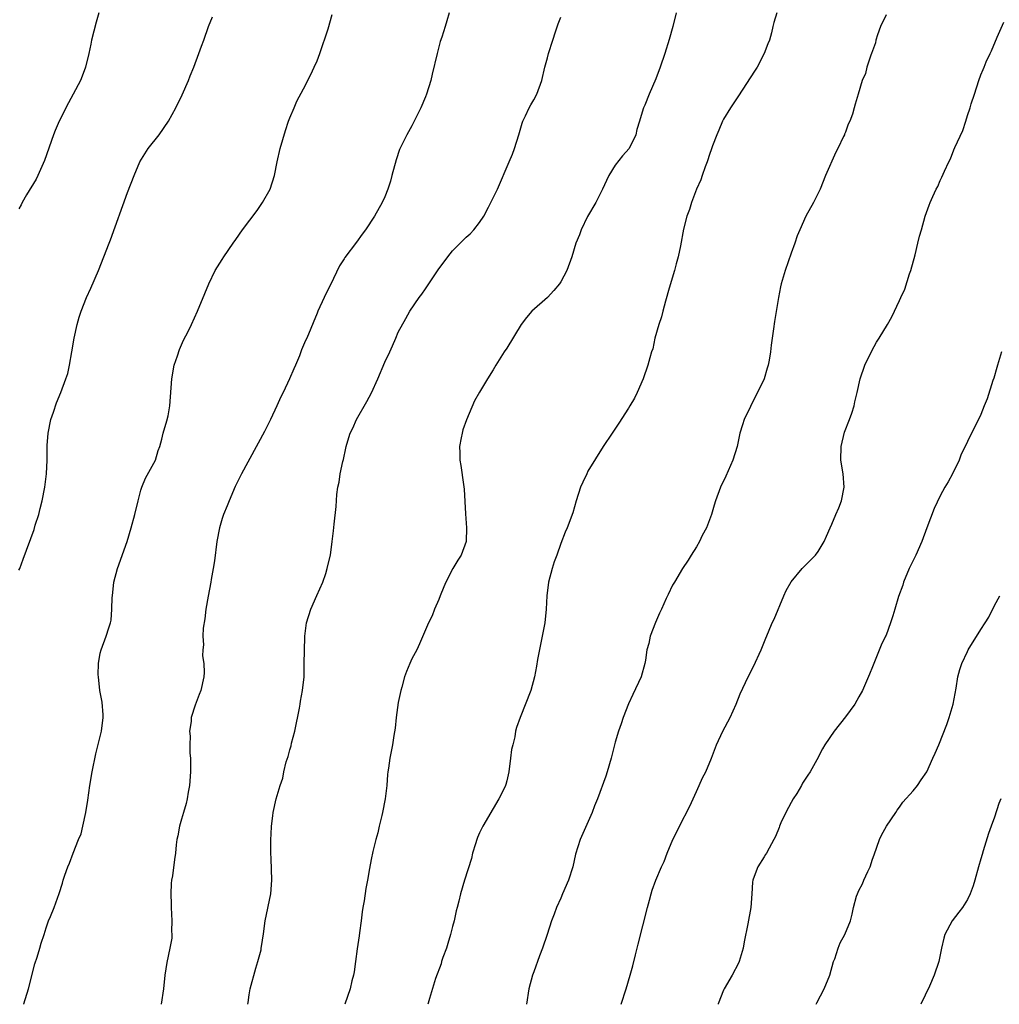
# Model space of a CAD drawing. Units: inches. Extents: x 2577000 to 2580000, y 1494000 to 1497000.
# Drawn here: x 2577265 to 2577410, y 1496329 to 1496474 of the extents above; entities that cross this region are included whole.
import ezdxf

# ---------------------------------------------------------------- set-up
doc = ezdxf.new("R2010")
doc.units = ezdxf.units.IN
doc.header["$MEASUREMENT"] = 0
doc.layers.add('LD25771494_10ft', color=70, linetype='Continuous')

msp = doc.modelspace()

# ---------------------------------------------------------------- linework, layer by layer
at = {"layer": 'LD25771494_10ft'}
for points, elevation in [([(2577276.78, 1496475), (2577276.38, 1496473.62), (2577275.72, 1496471), (2577275.61, 1496470.39), (2577275.3, 1496469), (2577274.82, 1496467), (2577274.34, 1496465.66), (2577274.08, 1496465), (2577273.01, 1496463), (2577272.29, 1496461.71), (2577270.91, 1496459), (2577270.34, 1496457.66), (2577270.1, 1496457), (2577268.79, 1496453.21), (2577267.79, 1496451), (2577267.53, 1496450.48), (2577266.13, 1496448.13), (2577265.48, 1496447), (2577265.32, 1496446.68), (2577265, 1496446.09)], 10070), ([(2577265, 1496392.76), (2577265.11, 1496393), (2577265.6, 1496394.4), (2577267.23, 1496398.77), (2577267.41, 1496399.41), (2577267.92, 1496401), (2577268.15, 1496401.85), (2577268.43, 1496403), (2577268.82, 1496405), (2577269.07, 1496407), (2577269.14, 1496409), (2577269.14, 1496411.14), (2577269.29, 1496413), (2577269.72, 1496415), (2577270.1, 1496416.1), (2577270.53, 1496417.47), (2577271.18, 1496419), (2577271.93, 1496421), (2577272.19, 1496421.81), (2577272.46, 1496423), (2577272.82, 1496425), (2577273.15, 1496427), (2577273.58, 1496429), (2577273.89, 1496430.11), (2577274.2, 1496431), (2577274.98, 1496433), (2577275.6, 1496434.4), (2577276.72, 1496437), (2577277.54, 1496439), (2577278.29, 1496441), (2577278.49, 1496441.51), (2577281, 1496448.52), (2577281.98, 1496451), (2577282.82, 1496453), (2577284.07, 1496455), (2577285.69, 1496457), (2577287.08, 1496459), (2577288.15, 1496461), (2577289.1, 1496462.9), (2577290.03, 1496465), (2577290.29, 1496465.71), (2577290.81, 1496467), (2577291.54, 1496469), (2577291.92, 1496470.08), (2577292.29, 1496471), (2577293, 1496473), (2577293.56, 1496474.44)], 10060), ([(2577265.71, 1496328.7), (2577265.74, 1496328.78), (2577266.41, 1496331), (2577267.32, 1496334.68), (2577267.66, 1496335.66), (2577268.06, 1496337), (2577268.27, 1496337.73), (2577268.7, 1496339), (2577269, 1496339.98), (2577269.37, 1496341), (2577269.64, 1496341.64), (2577270.17, 1496343), (2577270.93, 1496345.07), (2577271.43, 1496346.57), (2577271.53, 1496347), (2577271.76, 1496347.76), (2577272.2, 1496349), (2577272.47, 1496349.53), (2577273.01, 1496351.01), (2577273.8, 1496353), (2577274.16, 1496353.84), (2577274.42, 1496355), (2577274.88, 1496357), (2577275.18, 1496358.82), (2577275.47, 1496361), (2577275.82, 1496363), (2577276.35, 1496365.65), (2577277.19, 1496369), (2577277.44, 1496371), (2577277.43, 1496371.43), (2577277.27, 1496373.27), (2577276.95, 1496375), (2577276.72, 1496377), (2577276.7, 1496377.3), (2577276.73, 1496379), (2577277, 1496380.53), (2577277.11, 1496381), (2577277.89, 1496383), (2577278.26, 1496384.26), (2577278.5, 1496385), (2577278.6, 1496385.4), (2577278.73, 1496387), (2577278.74, 1496388.74), (2577278.79, 1496389), (2577279.01, 1496391), (2577279.55, 1496393), (2577280.98, 1496396.98), (2577281.58, 1496399), (2577282.1, 1496401), (2577282.57, 1496403), (2577283, 1496404.55), (2577283.14, 1496405), (2577283.67, 1496406.33), (2577285.13, 1496409), (2577285.56, 1496410.44), (2577285.8, 1496411), (2577286.1, 1496412.1), (2577286.26, 1496413), (2577286.81, 1496414.81), (2577287, 1496415.52), (2577287.29, 1496417), (2577287.54, 1496421), (2577287.93, 1496423), (2577288.39, 1496424.39), (2577288.68, 1496425.32), (2577289.3, 1496426.7), (2577289.96, 1496427.96), (2577290.47, 1496429), (2577291.37, 1496431), (2577292.42, 1496433.58), (2577293.03, 1496435), (2577293.97, 1496437), (2577295, 1496438.6), (2577295.24, 1496439), (2577296.6, 1496441), (2577297, 1496441.54), (2577298.01, 1496443), (2577300.14, 1496445.86), (2577300.93, 1496447), (2577302.08, 1496449), (2577302.72, 1496451), (2577303.09, 1496453), (2577303.55, 1496455), (2577304.36, 1496457.64), (2577304.81, 1496459), (2577305, 1496459.52), (2577305.6, 1496461), (2577306.04, 1496461.96), (2577307, 1496463.77), (2577308.08, 1496465.92), (2577308.6, 1496467), (2577309, 1496467.91), (2577309.41, 1496469), (2577310.63, 1496472.63), (2577311.23, 1496474.77)], 10050), ([(2577328.52, 1496475), (2577328.18, 1496473.82), (2577327.93, 1496473), (2577327.42, 1496471.42), (2577327.2, 1496470.8), (2577326.71, 1496469), (2577326.02, 1496465.98), (2577325.78, 1496465), (2577325.15, 1496463), (2577325, 1496462.61), (2577324.31, 1496461), (2577323.34, 1496459), (2577323, 1496458.34), (2577322.26, 1496457), (2577321.18, 1496454.82), (2577320.67, 1496453.33), (2577320.02, 1496451), (2577319.83, 1496450.17), (2577319.43, 1496449), (2577319, 1496447.86), (2577318.62, 1496447), (2577317.46, 1496445), (2577316.17, 1496443), (2577315.66, 1496442.34), (2577314.83, 1496441.17), (2577313.1, 1496438.9), (2577313, 1496438.72), (2577312.32, 1496437.68), (2577311, 1496434.88), (2577310.35, 1496433.65), (2577310.03, 1496433), (2577309.12, 1496431), (2577309, 1496430.68), (2577307.48, 1496427), (2577307.32, 1496426.68), (2577306.72, 1496425.28), (2577306.39, 1496424.39), (2577305.8, 1496423), (2577305.55, 1496422.45), (2577304.94, 1496421), (2577304, 1496419), (2577303.65, 1496418.35), (2577303.08, 1496417), (2577302.12, 1496415), (2577301.25, 1496413.25), (2577297.87, 1496407), (2577296.91, 1496405.09), (2577296.02, 1496403), (2577295.73, 1496402.27), (2577295.21, 1496401), (2577295, 1496400.39), (2577294.6, 1496399), (2577294.23, 1496397), (2577293.87, 1496394.13), (2577293.69, 1496393), (2577293.38, 1496391.38), (2577293.32, 1496391), (2577292.92, 1496388.92), (2577292.6, 1496387), (2577292.44, 1496385.56), (2577292.21, 1496384.21), (2577292.16, 1496383), (2577292.24, 1496381.76), (2577292.14, 1496381), (2577292.11, 1496380.11), (2577292.27, 1496379), (2577292.32, 1496377.68), (2577292.29, 1496377), (2577291.85, 1496375), (2577291.59, 1496374.41), (2577291, 1496372.84), (2577290.44, 1496371), (2577290.42, 1496370.42), (2577290.19, 1496369), (2577290.26, 1496368.26), (2577290.21, 1496367), (2577290.23, 1496365.77), (2577290.31, 1496365), (2577290.34, 1496364.34), (2577290.34, 1496363), (2577290.19, 1496361), (2577289.99, 1496359.99), (2577289.83, 1496359), (2577289.69, 1496358.31), (2577289.27, 1496357), (2577289, 1496356.02), (2577288.69, 1496355), (2577288.45, 1496353.55), (2577288.32, 1496353), (2577288.21, 1496352.21), (2577288.09, 1496351), (2577287.95, 1496350.05), (2577287.65, 1496347.65), (2577287.53, 1496347), (2577287.47, 1496346.53), (2577287.4, 1496345), (2577287.47, 1496343.47), (2577287.46, 1496343), (2577287.57, 1496341), (2577287.51, 1496339.51), (2577287.54, 1496339), (2577287.54, 1496338.46), (2577287.29, 1496337), (2577286.85, 1496334.85), (2577286.52, 1496333), (2577286.31, 1496331), (2577285.98, 1496328.71), (2577285.97, 1496328.7)], 10040), ([(2577298.8, 1496328.7), (2577298.83, 1496328.95), (2577299, 1496330.1), (2577299.15, 1496331), (2577299.96, 1496334.04), (2577300.28, 1496335), (2577300.73, 1496336.73), (2577300.77, 1496337), (2577300.79, 1496337.21), (2577301.08, 1496339.08), (2577301.32, 1496341), (2577302.16, 1496345), (2577302.31, 1496347), (2577302.22, 1496350.22), (2577302.18, 1496351), (2577302.19, 1496352.19), (2577302.18, 1496353), (2577302.21, 1496353.79), (2577302.29, 1496355), (2577302.49, 1496356.49), (2577302.54, 1496357), (2577302.96, 1496359), (2577303.56, 1496361), (2577303.93, 1496362.07), (2577304.12, 1496363), (2577304.46, 1496364.46), (2577304.74, 1496365.26), (2577305, 1496366.26), (2577305.17, 1496366.83), (2577305.25, 1496367.25), (2577305.7, 1496369), (2577306.41, 1496372.41), (2577306.51, 1496373), (2577306.57, 1496373.43), (2577306.87, 1496375), (2577307.08, 1496377), (2577307.12, 1496378.88), (2577307.13, 1496381), (2577307.18, 1496382.82), (2577307.2, 1496383), (2577307.46, 1496385), (2577308.09, 1496387), (2577308.99, 1496389.01), (2577309.84, 1496391), (2577310.28, 1496392.28), (2577310.51, 1496393), (2577310.57, 1496393.43), (2577310.97, 1496395), (2577311.25, 1496397), (2577311.41, 1496398.59), (2577311.54, 1496399.54), (2577311.84, 1496402.16), (2577311.92, 1496403.92), (2577312.07, 1496405), (2577312.27, 1496405.73), (2577312.42, 1496407), (2577312.79, 1496408.79), (2577312.89, 1496409.11), (2577313.25, 1496410.75), (2577313.28, 1496411), (2577313.38, 1496411.38), (2577313.88, 1496413), (2577314.26, 1496413.74), (2577314.84, 1496415), (2577316.36, 1496417.64), (2577317.06, 1496418.94), (2577317.99, 1496421), (2577319, 1496423.44), (2577319.74, 1496425), (2577320.12, 1496425.88), (2577320.64, 1496427), (2577321, 1496427.87), (2577322.09, 1496429.91), (2577322.71, 1496431), (2577324.07, 1496433), (2577324.49, 1496433.51), (2577325, 1496434.29), (2577325.3, 1496434.7), (2577325.48, 1496435), (2577327, 1496437.21), (2577327.75, 1496438.25), (2577328.31, 1496439), (2577329, 1496439.87), (2577331, 1496441.9), (2577331.59, 1496442.41), (2577332.16, 1496443), (2577333, 1496444.05), (2577333.64, 1496445), (2577334.31, 1496446.31), (2577334.68, 1496447), (2577335.63, 1496449), (2577337.34, 1496453), (2577337.86, 1496454.14), (2577338.15, 1496455), (2577338.78, 1496457), (2577339.28, 1496458.72), (2577339.39, 1496459), (2577339.79, 1496459.79), (2577340.33, 1496461), (2577340.55, 1496461.45), (2577341, 1496462.18), (2577341.45, 1496463), (2577342.18, 1496465), (2577342.62, 1496467), (2577343, 1496468.38), (2577343.15, 1496469), (2577343.79, 1496471), (2577344.22, 1496472.22), (2577344.6, 1496473.4), (2577345, 1496474.37)], 10030), ([(2577362.01, 1496475), (2577361.5, 1496473), (2577361, 1496471.09), (2577360.33, 1496469), (2577359.63, 1496467), (2577359, 1496465.29), (2577358.01, 1496463), (2577357.37, 1496461.37), (2577357.21, 1496461), (2577357, 1496460.36), (2577356.61, 1496459), (2577356.23, 1496457.77), (2577356.05, 1496457), (2577355.08, 1496455), (2577354.11, 1496453.89), (2577353, 1496452.55), (2577352.06, 1496451), (2577351.71, 1496450.29), (2577351.13, 1496449), (2577350.16, 1496447), (2577348.95, 1496444.95), (2577347.97, 1496443), (2577347.74, 1496442.26), (2577347.21, 1496441), (2577346.6, 1496439), (2577345.89, 1496437), (2577345, 1496435.31), (2577344.81, 1496435), (2577343.98, 1496434.02), (2577343, 1496433.01), (2577340.73, 1496431), (2577339.93, 1496430.07), (2577339.15, 1496429), (2577337, 1496425.54), (2577336.64, 1496425), (2577335.39, 1496423), (2577335, 1496422.33), (2577334.16, 1496421), (2577333, 1496419.05), (2577332.25, 1496417.75), (2577331.04, 1496414.96), (2577330.52, 1496413.48), (2577330.4, 1496413), (2577330.3, 1496412.3), (2577330.03, 1496411), (2577330.08, 1496410.08), (2577330.07, 1496409), (2577330.22, 1496408.22), (2577330.6, 1496405.4), (2577330.71, 1496404.71), (2577330.9, 1496401.1), (2577331.08, 1496399), (2577331.02, 1496397), (2577330.27, 1496395), (2577329.78, 1496394.22), (2577329.07, 1496393), (2577327.99, 1496391), (2577327.72, 1496390.28), (2577327.2, 1496389), (2577327, 1496388.41), (2577326.36, 1496387), (2577325.98, 1496386.02), (2577325.47, 1496385), (2577324.13, 1496381.87), (2577323.72, 1496381), (2577323, 1496379.66), (2577322.71, 1496379), (2577322.19, 1496377.81), (2577321.91, 1496377), (2577321.51, 1496375.51), (2577321.35, 1496375), (2577321, 1496373.24), (2577320.7, 1496371), (2577320.54, 1496369.46), (2577320.34, 1496368.34), (2577320.15, 1496367), (2577319.74, 1496365), (2577319.54, 1496363.54), (2577319.45, 1496363), (2577319.4, 1496362.6), (2577319.3, 1496361), (2577319.06, 1496359), (2577318.68, 1496357), (2577318.55, 1496356.55), (2577318.19, 1496355), (2577317.99, 1496354.01), (2577317.68, 1496353), (2577317.26, 1496351.26), (2577317, 1496350.06), (2577316.75, 1496348.75), (2577316.45, 1496347), (2577316.21, 1496345.79), (2577315.96, 1496343.96), (2577315.78, 1496343), (2577315.67, 1496342.33), (2577315.5, 1496341), (2577315.25, 1496339.25), (2577315.2, 1496338.8), (2577314.9, 1496336.9), (2577314.69, 1496335), (2577314.49, 1496333.51), (2577314.38, 1496333), (2577314.15, 1496332.15), (2577313.87, 1496331), (2577313.1, 1496328.7)], 10020), ([(2577376.89, 1496475), (2577376.44, 1496473.56), (2577376.3, 1496473), (2577376.07, 1496472.07), (2577375.78, 1496471), (2577375.56, 1496470.44), (2577375.03, 1496469), (2577373.96, 1496467), (2577373.59, 1496466.41), (2577371.22, 1496462.78), (2577371, 1496462.48), (2577370.02, 1496461), (2577369, 1496459.3), (2577368.84, 1496459), (2577368.31, 1496457.69), (2577368, 1496457), (2577367.4, 1496455.4), (2577367.2, 1496454.8), (2577367, 1496454.26), (2577366.58, 1496453), (2577366.3, 1496452.3), (2577365.85, 1496451), (2577365.65, 1496450.35), (2577365.04, 1496449), (2577364.26, 1496447), (2577364, 1496446), (2577363.59, 1496445), (2577363.1, 1496443.1), (2577362.64, 1496440.64), (2577362.3, 1496439), (2577362.01, 1496437.99), (2577361.79, 1496437), (2577361, 1496434.37), (2577360.45, 1496432.44), (2577360.04, 1496431), (2577359.83, 1496430.17), (2577359.45, 1496429), (2577358.88, 1496427), (2577358.55, 1496425.45), (2577358.39, 1496425), (2577358.11, 1496424.11), (2577357.85, 1496423), (2577357.15, 1496421), (2577356.28, 1496419), (2577355.85, 1496418.15), (2577355.2, 1496417), (2577355, 1496416.66), (2577353.56, 1496414.44), (2577352.55, 1496413), (2577351.22, 1496411), (2577349, 1496407.35), (2577348.82, 1496407), (2577348.24, 1496405.76), (2577347.91, 1496405), (2577347.25, 1496403), (2577346.76, 1496401.24), (2577345.91, 1496399), (2577345.61, 1496398.39), (2577345, 1496396.71), (2577344.42, 1496395), (2577344.03, 1496393.97), (2577343.71, 1496393), (2577343.15, 1496391), (2577342.91, 1496389), (2577342.82, 1496387), (2577342.61, 1496385), (2577342.24, 1496383), (2577342.04, 1496382.04), (2577341.56, 1496379.56), (2577341.41, 1496378.59), (2577341.09, 1496377), (2577340.56, 1496375), (2577338.97, 1496371), (2577338.46, 1496369.54), (2577338.31, 1496369), (2577338.18, 1496368.18), (2577337.88, 1496367), (2577337.72, 1496366.28), (2577337.58, 1496365), (2577337.31, 1496363), (2577337, 1496361.69), (2577336.86, 1496361.14), (2577336.81, 1496361), (2577336.65, 1496360.65), (2577335.86, 1496359), (2577335, 1496357.6), (2577333.47, 1496355), (2577333, 1496354.01), (2577332.69, 1496353.31), (2577332.57, 1496353), (2577332.37, 1496352.37), (2577331.97, 1496351), (2577331.8, 1496350.2), (2577330.78, 1496347), (2577330.18, 1496345), (2577329.93, 1496343.93), (2577329.68, 1496343), (2577329.52, 1496342.48), (2577329.22, 1496341), (2577329, 1496340.2), (2577328.72, 1496339), (2577328.31, 1496337.69), (2577328.11, 1496337), (2577327.58, 1496335.58), (2577327.39, 1496335), (2577327.31, 1496334.69), (2577326.5, 1496332.5), (2577325.62, 1496329.57), (2577325.39, 1496328.88), (2577325.34, 1496328.7)], 10010), ([(2577393, 1496474.71), (2577392.2, 1496473), (2577391.74, 1496471.74), (2577391.5, 1496471), (2577391.42, 1496470.58), (2577390.86, 1496469), (2577390.76, 1496468.76), (2577390.18, 1496467), (2577389.95, 1496466.05), (2577389.49, 1496465), (2577388.88, 1496463), (2577388.45, 1496461.55), (2577388.31, 1496461), (2577388.04, 1496460.04), (2577387.66, 1496459), (2577387.43, 1496458.57), (2577387, 1496457.38), (2577386.88, 1496457.12), (2577386.85, 1496457), (2577386.74, 1496456.74), (2577385.89, 1496455), (2577385.57, 1496454.43), (2577384.06, 1496451), (2577383.27, 1496449), (2577383, 1496448.38), (2577382.29, 1496447), (2577381.18, 1496445), (2577380.25, 1496443), (2577379.89, 1496442.11), (2577379.53, 1496441), (2577379, 1496439.55), (2577378.11, 1496437), (2577377.53, 1496435), (2577377.43, 1496434.57), (2577377.11, 1496433), (2577376.52, 1496429.48), (2577376.4, 1496428.4), (2577376.03, 1496425.97), (2577375.94, 1496425), (2577375.74, 1496423.74), (2577375.6, 1496423), (2577375.45, 1496422.55), (2577375.02, 1496421), (2577374.03, 1496419), (2577373.66, 1496418.34), (2577373, 1496416.94), (2577372.06, 1496415), (2577371.79, 1496414.21), (2577371.43, 1496413), (2577371, 1496411), (2577370.38, 1496409), (2577369.36, 1496406.64), (2577368.58, 1496405), (2577367.84, 1496403), (2577367.63, 1496402.37), (2577367.25, 1496401), (2577366.49, 1496399), (2577365.87, 1496397.87), (2577365.44, 1496397), (2577365, 1496396.19), (2577364.22, 1496395), (2577363.78, 1496394.22), (2577362.97, 1496393), (2577361.76, 1496391), (2577361.46, 1496390.54), (2577360.82, 1496389.18), (2577360.56, 1496388.56), (2577359.85, 1496387), (2577359.56, 1496386.44), (2577358.97, 1496385.03), (2577358.17, 1496383), (2577357.96, 1496381.96), (2577357.69, 1496381), (2577357.5, 1496379.5), (2577357.41, 1496379), (2577356.87, 1496377), (2577355.6, 1496374.4), (2577354.96, 1496373.04), (2577354.2, 1496371), (2577353.91, 1496370.09), (2577353.5, 1496369), (2577353, 1496367.4), (2577352.89, 1496367), (2577352.4, 1496365), (2577351.84, 1496363), (2577351.64, 1496362.36), (2577350.4, 1496359), (2577349.98, 1496357.98), (2577349.6, 1496357), (2577347.82, 1496353), (2577347.16, 1496350.84), (2577346.76, 1496349), (2577346.11, 1496347), (2577345.25, 1496345), (2577345, 1496344.38), (2577344.37, 1496343), (2577344.01, 1496341.99), (2577343.62, 1496341), (2577342.96, 1496339), (2577342.27, 1496337), (2577341.84, 1496335.84), (2577341, 1496333.47), (2577340.81, 1496333), (2577340.27, 1496331), (2577339.91, 1496328.7)], 10000), ([(2577353.89, 1496328.7), (2577353.9, 1496328.73), (2577354.65, 1496331), (2577355.24, 1496333), (2577355.62, 1496334.38), (2577355.99, 1496335.99), (2577356.42, 1496337.58), (2577357.76, 1496343), (2577358.07, 1496344.07), (2577358.32, 1496345), (2577358.48, 1496345.52), (2577359, 1496347), (2577359.85, 1496349), (2577360.23, 1496349.77), (2577360.7, 1496351), (2577361.53, 1496353), (2577362.03, 1496353.97), (2577362.49, 1496355), (2577364.04, 1496357.96), (2577364.52, 1496359), (2577365, 1496360.11), (2577365.43, 1496361), (2577365.89, 1496362.11), (2577366.39, 1496363), (2577367.23, 1496365), (2577367.98, 1496367), (2577368.91, 1496369), (2577370, 1496371), (2577370.87, 1496373), (2577371.47, 1496374.53), (2577372.65, 1496377), (2577373.45, 1496378.55), (2577374.57, 1496381), (2577375.26, 1496382.74), (2577375.67, 1496383.67), (2577376.21, 1496385), (2577376.46, 1496385.54), (2577377.92, 1496389), (2577378.26, 1496389.74), (2577379, 1496391.05), (2577380.61, 1496393), (2577380.79, 1496393.21), (2577381, 1496393.39), (2577381.79, 1496394.21), (2577382.57, 1496395), (2577383, 1496395.54), (2577383.87, 1496397), (2577384.23, 1496397.77), (2577384.75, 1496399), (2577385, 1496399.54), (2577385.6, 1496401), (2577386.02, 1496401.98), (2577386.42, 1496403), (2577386.82, 1496405), (2577386.65, 1496407), (2577386.31, 1496409), (2577386.35, 1496411), (2577386.88, 1496413.12), (2577387.6, 1496415), (2577387.94, 1496415.94), (2577388.28, 1496417), (2577388.39, 1496417.61), (2577388.74, 1496419), (2577389.18, 1496421), (2577389.88, 1496423), (2577390.89, 1496425.11), (2577391.61, 1496426.39), (2577392, 1496427), (2577393.19, 1496429), (2577393.84, 1496430.16), (2577395, 1496432.54), (2577395.19, 1496433), (2577395.75, 1496434.25), (2577396.47, 1496436.47), (2577396.67, 1496437), (2577397.31, 1496439.31), (2577397.71, 1496441), (2577397.95, 1496442.05), (2577398.23, 1496443), (2577398.79, 1496445), (2577399.36, 1496446.64), (2577399.5, 1496447), (2577399.9, 1496447.9), (2577400.41, 1496449), (2577400.62, 1496449.38), (2577401, 1496450.26), (2577401.25, 1496450.75), (2577401.63, 1496451.63), (2577402.26, 1496453), (2577402.52, 1496453.48), (2577403, 1496454.79), (2577403.16, 1496455.16), (2577404.35, 1496457.65), (2577404.76, 1496459), (2577405, 1496459.87), (2577405.41, 1496461), (2577405.58, 1496461.58), (2577406.05, 1496463), (2577406.68, 1496465), (2577407, 1496465.85), (2577407.35, 1496466.65), (2577407.47, 1496467), (2577407.78, 1496467.78), (2577408.36, 1496469), (2577408.59, 1496469.41), (2577409.42, 1496471.42), (2577410.37, 1496473.63)], 9990), ([(2577410.05, 1496425), (2577409.44, 1496423), (2577409.35, 1496422.65), (2577408.89, 1496421.11), (2577408.75, 1496420.75), (2577407.93, 1496418.07), (2577407.5, 1496417), (2577407, 1496415.75), (2577406.64, 1496415), (2577405.62, 1496413), (2577405, 1496411.75), (2577404.66, 1496411), (2577404.11, 1496409.89), (2577403.78, 1496409), (2577402.82, 1496407), (2577402.18, 1496405.82), (2577401.7, 1496405), (2577401, 1496403.71), (2577400.12, 1496401.88), (2577399, 1496399.02), (2577398.26, 1496397), (2577397.39, 1496395), (2577396.43, 1496393), (2577395.6, 1496391), (2577395.46, 1496390.54), (2577394.86, 1496388.86), (2577394.3, 1496387), (2577393.98, 1496386.02), (2577393.68, 1496385), (2577393, 1496383.17), (2577392.93, 1496383), (2577392.29, 1496381.71), (2577391.18, 1496379), (2577391, 1496378.5), (2577390.58, 1496377.42), (2577389.53, 1496375), (2577389, 1496374.05), (2577388.37, 1496373), (2577387, 1496371.1), (2577385.36, 1496369), (2577383.97, 1496367), (2577383.6, 1496366.4), (2577382.78, 1496364.78), (2577381.81, 1496363), (2577381.47, 1496362.53), (2577380.69, 1496361.31), (2577380.54, 1496361), (2577379.81, 1496359.81), (2577379.29, 1496359), (2577379, 1496358.48), (2577378.21, 1496357), (2577377.48, 1496355.48), (2577377.27, 1496355), (2577377.21, 1496354.79), (2577377, 1496354.32), (2577376.62, 1496353.38), (2577376.44, 1496353), (2577375.75, 1496351.75), (2577375.36, 1496351), (2577375.22, 1496350.78), (2577375, 1496350.47), (2577374.05, 1496349), (2577373.54, 1496347.54), (2577373.33, 1496347), (2577373.29, 1496346.71), (2577373.18, 1496345), (2577373.04, 1496343), (2577372.59, 1496340.59), (2577372.06, 1496337.94), (2577371.89, 1496337), (2577371.3, 1496335), (2577371.21, 1496334.79), (2577370.26, 1496333), (2577369.09, 1496331), (2577369, 1496330.8), (2577368.23, 1496328.77), (2577368.22, 1496328.7)], 9980), ([(2577382.67, 1496328.7), (2577382.78, 1496328.93), (2577383.84, 1496331), (2577384.69, 1496333), (2577385.26, 1496335), (2577385.43, 1496335.43), (2577385.94, 1496337), (2577386.25, 1496337.75), (2577386.91, 1496339), (2577387.73, 1496341), (2577388.02, 1496341.98), (2577388.18, 1496343), (2577388.65, 1496344.65), (2577388.77, 1496345), (2577389, 1496345.5), (2577389.51, 1496346.49), (2577389.72, 1496347), (2577390.31, 1496348.31), (2577390.64, 1496349), (2577391, 1496350.11), (2577391.24, 1496350.76), (2577392.03, 1496353), (2577392.35, 1496353.65), (2577393.07, 1496355), (2577394.43, 1496357), (2577394.65, 1496357.35), (2577395, 1496357.79), (2577395.49, 1496358.51), (2577397, 1496360.18), (2577397.63, 1496361), (2577398.18, 1496361.82), (2577399, 1496363), (2577399.93, 1496365), (2577400.24, 1496365.76), (2577400.79, 1496367), (2577401.99, 1496370.01), (2577402.33, 1496371), (2577402.92, 1496373), (2577403.33, 1496375.33), (2577403.6, 1496377), (2577403.89, 1496378.11), (2577404.2, 1496379), (2577405, 1496380.77), (2577405.12, 1496381), (2577407, 1496384), (2577407.65, 1496385), (2577408.15, 1496385.85), (2577409, 1496387.57), (2577409.79, 1496389)], 9970), ([(2577409.92, 1496359), (2577409.67, 1496358.33), (2577409, 1496356.29), (2577408.54, 1496355), (2577408.11, 1496353.89), (2577407.36, 1496351.36), (2577407.18, 1496350.82), (2577407, 1496350.16), (2577406.65, 1496349), (2577406.09, 1496347), (2577405.84, 1496346.16), (2577405.42, 1496345), (2577405, 1496344.18), (2577404.27, 1496343), (2577403.73, 1496342.27), (2577402.76, 1496341), (2577401.67, 1496339), (2577401.53, 1496338.47), (2577401.17, 1496337), (2577400.79, 1496335), (2577400.1, 1496333), (2577399.39, 1496331.39), (2577398.15, 1496328.7)], 9960)]:
    msp.add_lwpolyline(points, dxfattribs=dict(at, elevation=elevation))

doc.saveas('drawing.dxf')
